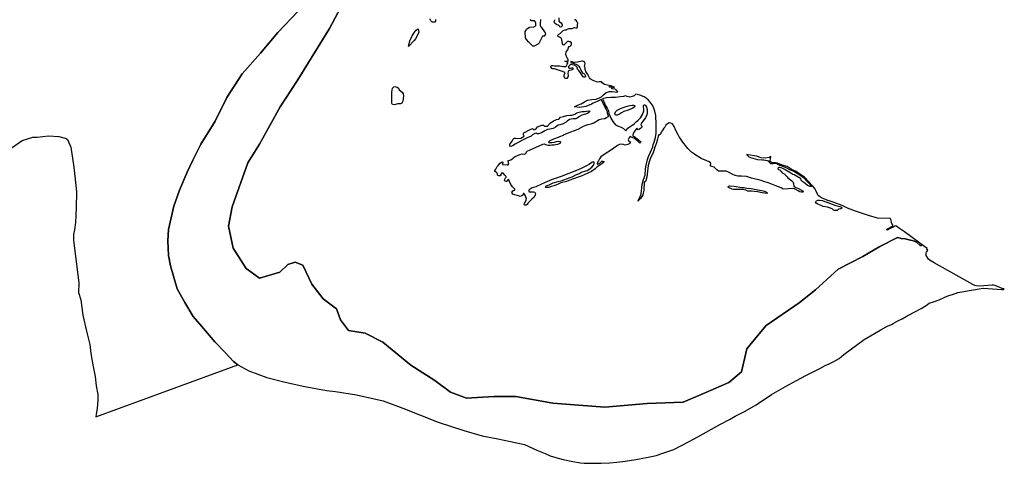
# Model space of a CAD drawing. Units: metres. Extents: x 99962 to 237079, y 500116 to 625000.
# Drawn here: x 138305 to 143747, y 595481 to 597932 of the extents above; entities that cross this region are included whole.
import ezdxf

# ---------------------------------------------------------------- set-up
doc = ezdxf.new("R2010")
doc.units = ezdxf.units.M
doc.layers.add('0_TERREIN', color=3, linetype='Continuous')
doc.layers.add('1_WATER', color=5, linetype='Continuous')

# ---------------------------------------------------------------- blocks, each defined once
blk = doc.blocks.new('01_oost.gml_terrain')
for points in [[(140094.551, 598028.62), (140017.669, 597882.609), (139838.396, 597594.653), (139744.704, 597449.269), (139630.152, 597243.223), (139566.44, 597139.862), (139478.55, 596897.826), (139459.287, 596790.505), (139484.053, 596669.426), (139555.6, 596556.602), (139629.899, 596504.318), (139742.723, 596537.34), (139786.752, 596578.617), (139828.029, 596592.376), (139869.306, 596575.865), (139918.838, 596471.296), (139982.13, 596388.742), (140056.428, 596333.706), (140078.443, 596273.167), (140122.471, 596215.379), (140213.281, 596198.868), (140312.346, 596149.336), (140466.447, 596022.753), (140598.533, 595937.447), (140686.591, 595874.155), (140774.648, 595841.134), (140925.997, 595849.389), (141047.077, 595849.389), (141250.71, 595813.616), (141539.649, 595791.601), (141773.552, 595810.864), (141971.682, 595819.119), (142096.714, 595871.498), (142224.848, 595926.44), (142293.643, 595986.979), (142323.913, 596113.562), (142382.966, 596184.729), (142431.233, 596242.897), (142612.852, 596366.728), (142703.661, 596438.275), (142827.492, 596553.85), (142965.082, 596622.646), (143058.644, 596677.682), (143152.547, 596725.627), (143157.82, 596728.319), (143158.302, 596729.462), (143158.783, 596728.811), (143176.167, 596722.384), (143199.33, 596720.936), (143227.356, 596712.924), (143236.929, 596711.749), (143249.649, 596708.736), (143260.662, 596702.267), (143281.083, 596684.189), (143288.113, 596683.854), (143292.04, 596687.099), (143278.974, 596696.898), (143194.332, 596758.775), (143167.953, 596778.405), (143147.385, 596793.376), (143139.789, 596790.231), (143135.254, 596787.841), (143115.421, 596777.394), (143099.073, 596768.783), (143097.633, 596771.527), (143096.516, 596773.653), (143132.816, 596792.53), (143126.728, 596801.242), (143124.016, 596810.917), (143121.737, 596821.634), (143120.31, 596829.25), (143115.784, 596833.622), (143045.485, 596835.33), (142996.303, 596848.948), (142924.148, 596874.492), (142879.732, 596891.161), (142851.26, 596904.485), (142801.302, 596923.555), (142772.211, 596932.199), (142770.739, 596932.636), (142758.596, 596938.738), (142737.109, 596947.632), (142725.438, 596954.675), (142718.586, 596960.42), (142713.399, 596968.017), (142704.892, 596987.419), (142698.78, 596999.465), (142686.781, 597013.69), (142664.925, 597038.522), (142648.624, 597055.756), (142642.75, 597061.219), (142602.74, 597088.262), (142596.451, 597093.462), (142580.513, 597099.747), (142569.437, 597105.384), (142546.543, 597119.921), (142519.65, 597128.643), (142493.486, 597139.181), (142482.584, 597140.998), (142462.597, 597141.725), (142454.966, 597146.449), (142453.149, 597151.9), (142454.239, 597163.166), (142457.148, 597175.386), (142448.416, 597170.546), (142424.937, 597167.25), (142403.517, 597167.662), (142376.33, 597177.549), (142330.606, 597185.377), (142323.81, 597186.274), (142323.742, 597184.85), (142328.622, 597178.943), (142335.557, 597174.063), (142343.776, 597169.697), (142369.203, 597163.79), (142383.329, 597159.937), (142411.068, 597156.855), (142418.001, 597156.855), (142435.211, 597153.516), (142440.604, 597151.204), (142448.31, 597142.986), (142454.73, 597137.078), (142460.124, 597136.565), (142469.114, 597137.849), (142478.36, 597138.619), (142484.267, 597138.106), (142497.366, 597131.685), (142535.505, 597116.613), (142562.987, 597101.966), (142583.021, 597095.541), (142593.038, 597089.632), (142621.158, 597070.706), (142637.082, 597059.657), (142655.574, 597040.386), (142662.252, 597032.162), (142679.46, 597014.175), (142680.231, 597009.293), (142674.067, 597009.293), (142659.427, 597015.46), (142645.301, 597027.023), (142626.038, 597041.156), (142625.524, 597044.754), (142622.442, 597047.58), (142623.212, 597050.149), (142622.442, 597052.976), (142620.644, 597054.774), (142584.686, 597074.56), (142578.009, 597076.359), (142566.194, 597083.04), (142557.205, 597088.693), (142536.144, 597101.284), (142533.318, 597104.11), (142522.354, 597108.934), (142514.135, 597113.302), (142505.403, 597114.844), (142500.779, 597114.857), (142496.927, 597113.045), (142495.129, 597108.163), (142498.468, 597103.795), (142507.202, 597101.483), (142509.512, 597097.115), (142514.135, 597092.745), (142519.273, 597086.322), (142529.546, 597080.669), (142533.131, 597077.496), (142536.224, 597074.759), (142541.874, 597069.106), (142547.01, 597062.682), (142549.66, 597057.452), (142572.404, 597041.775), (142577.386, 597035.547), (142580.707, 597025.998), (142583.614, 597012.296), (142590.671, 597006.068), (142608.523, 596998.594), (142630.111, 596988.629), (142635.923, 596982.816), (142633.017, 596978.664), (142625.96, 596978.664), (142617.241, 596981.155), (142608.107, 596985.723), (142587.142, 596996.726), (142574.687, 596998.802), (142553.929, 596996.726), (142525.283, 596995.895), (142519.053, 596999.232), (142513.659, 597002.123), (142483.353, 597013.334), (142446.195, 597028.281), (142412.675, 597039.136), (142402.604, 597042.398), (142350.293, 597055.27), (142343.707, 597057.433), (142322.479, 597064.404), (142294.455, 597067.311), (142273.281, 597067.311), (142259.582, 597071.463), (142242.976, 597078.521), (142228.767, 597086.122), (142225.124, 597088.071), (142209.348, 597095.129), (142195.232, 597095.545), (142181.117, 597094.714), (142167.833, 597095.545), (142158.699, 597103.018), (142142.507, 597117.136), (142130.468, 597120.872), (142122.372, 597123.156), (142121.957, 597127.723), (142125.278, 597136.442), (142122.787, 597141.425), (142115.314, 597145.992), (142102.029, 597151.804), (142070.477, 597165.092), (142036.849, 597187.097), (142034.841, 597188.363), (142017.752, 597199.138), (141997.41, 597220.729), (141978.104, 597245.434), (141969.801, 597255.399), (141955.271, 597276.159), (141950.208, 597284.839), (141943.646, 597296.089), (141930.776, 597319.756), (141921.643, 597341.762), (141913.34, 597356.294), (141904.206, 597360.031), (141894.658, 597361.276), (141884.279, 597356.709), (141875.976, 597348.404), (141870.163, 597338.44), (141864.351, 597331.797), (141854.803, 597318.095), (141850.651, 597310.206), (141846.084, 597298.995), (141839.857, 597294.427), (141835.434, 597294.563), (141829.99, 597271.441), (141824.784, 597250.616), (141818.673, 597236.355), (141815.087, 597226.96), (141805.21, 597195.989), (141790.842, 597169.097), (141785.362, 597151.742), (141778.048, 597125.706), (141773.915, 597094.02), (141770.126, 597060.956), (141763.238, 597038.225), (141755.661, 597031.336), (141753.939, 596989.662), (141749.117, 596964.176), (141738.44, 596944.957), (141720.531, 596929.114), (141731.896, 596949.09), (141740.162, 596969.066), (141744.984, 597021.073), (141752.217, 597049.59), (141762.205, 597072.666), (141762.893, 597107.796), (141768.749, 597135.005), (141774.346, 597159.707), (141780.896, 597174.991), (141790.473, 597198.936), (141803.367, 597229.881), (141805.248, 597242.21), (141810.752, 597255.031), (141817.993, 597280.157), (141821.842, 597304.377), (141822.747, 597353.157), (141820.483, 597402.617), (141814.826, 597426.837), (141807.809, 597447.662), (141800.114, 597461.809), (141789.703, 597476.749), (141780.197, 597486.709), (141767.523, 597497.347), (141756.432, 597505.496), (141732.555, 597514.664), (141710.654, 597520.859), (141700.715, 597511.331), (141690.428, 597506.554), (141677.57, 597504.349), (141662.874, 597506.554), (141653.506, 597510.596), (141642.851, 597507.656), (141624.482, 597505.084), (141610.154, 597503.614), (141597.663, 597501.041), (141572.681, 597501.776), (141548.066, 597499.571), (141526.75, 597494.055), (141535.139, 597476.342), (141540.334, 597459.813), (141551.195, 597442.34), (141558.278, 597427.699), (141561.583, 597412.587), (141563.987, 597406.175), (141565.833, 597401.253), (141571.972, 597386.849), (141582.36, 597368.903), (141598.415, 597350.957), (141607.86, 597344.346), (141628.637, 597337.262), (141641.858, 597330.178), (141654.487, 597318.263), (141666.367, 597331.929), (141673.825, 597337.966), (141687.676, 597347.555), (141701.171, 597355.723), (141712.181, 597367.087), (141723.545, 597377.032), (141735.619, 597390.171), (141746.273, 597407.573), (141754.797, 597427.461), (141755.152, 597441.311), (141753.376, 597448.414), (141751.956, 597451.965), (141751.956, 597458.358), (141755.507, 597461.554), (141759.414, 597460.843), (141763.675, 597457.292), (141768.648, 597447.704), (141771.843, 597434.564), (141772.554, 597415.031), (141771.488, 597406.508), (141764.03, 597389.461), (141743.432, 597364.246), (141739.171, 597355.368), (141737.04, 597350.041), (141742.012, 597346.134), (141743.787, 597340.807), (141742.367, 597337.256), (141736.33, 597329.798), (141727.451, 597324.116), (141723.9, 597322.695), (141718.218, 597331.219), (141715.732, 597331.574), (141709.694, 597325.181), (141697.975, 597305.649), (141693.358, 597293.22), (141692.626, 597288.902), (141700.254, 597285.891), (141724.731, 597268.311), (141738.426, 597256.033), (141735.66, 597252.948), (141732.883, 597249.85), (141719.413, 597261.927), (141702.943, 597274.665), (141683.468, 597282.611), (141679.662, 597286.088), (141677.187, 597284.329), (141672.006, 597277.075), (141666.828, 597270.512), (141669.936, 597263.602), (141678.223, 597256.694), (141678.913, 597253.584), (141676.496, 597247.022), (141665.447, 597241.149), (141651.637, 597237.695), (141641.967, 597241.495), (141622.632, 597243.566), (141608.476, 597236.659), (141580.853, 597215.587), (141529.873, 597183.278), (141517.098, 597173.26), (141508.466, 597162.551), (141504.323, 597151.497), (141500.525, 597146.661), (141496.381, 597139.753), (141496.726, 597135.607), (141497.762, 597133.189), (141500.179, 597132.844), (141510.538, 597138.371), (141522.968, 597149.425), (141527.802, 597149.77), (141533.326, 597148.043), (141534.017, 597144.934), (141521.587, 597135.607), (141493.964, 597117.299), (141485.677, 597107.972), (141464.961, 597092.082), (141408.797, 597066.588), (141397.058, 597063.824), (141359.768, 597051.043), (141345.956, 597044.48), (141327.657, 597038.262), (141295.545, 597029.971), (141283.806, 597025.135), (141267.233, 597017.535), (141233.05, 597006.136), (141227.18, 597004.754), (141213.369, 597004.409), (141210.607, 597006.827), (141215.014, 597012.971), (141230.897, 597019.188), (141254.031, 597030.242), (141280.618, 597038.188), (141296.846, 597040.951), (141346.566, 597060.296), (141357.615, 597064.095), (141382.475, 597075.495), (141398.013, 597081.367), (141407.334, 597088.621), (141413.55, 597091.04), (141423.564, 597093.112), (141433.231, 597096.912), (141441.173, 597098.639), (141450.841, 597104.166), (141467.414, 597116.257), (141478.808, 597129.729), (141480.535, 597138.71), (141480.535, 597143.892), (141474.665, 597145.619), (141466.724, 597142.164), (141454.294, 597133.874), (141434.613, 597122.82), (141412.168, 597111.075), (141390.868, 597101.82), (141297.987, 597065.204), (141247.576, 597048.623), (141209.455, 597032.824), (141160.886, 597009.355), (141158.698, 597008.298), (141137.636, 597002.426), (141121.063, 596992.408), (141118.301, 596988.608), (141117.955, 596984.117), (141120.372, 596981.008), (141125.551, 596979.973), (141144.887, 596981.354), (141151.447, 596979.626), (141153.519, 596975.827), (141154.9, 596972.027), (141154.555, 596963.736), (141148.685, 596951.991), (141134.874, 596939.556), (141115.538, 596920.211), (141113.121, 596915.72), (141110.014, 596910.884), (141104.835, 596907.775), (141096.893, 596907.431), (141093.095, 596910.884), (141094.821, 596917.102), (141100.001, 596925.738), (141103.799, 596936.1), (141105.87, 596945.428), (141102.763, 596951.301), (141097.584, 596962.009), (141091.369, 596970.645), (141087.571, 596972.027), (141086.881, 596963.736), (141080.32, 596958.9), (141071.688, 596955.446), (141061.329, 596957.864), (141039.577, 596964.773), (141030.945, 596968.227), (141025.42, 596977.554), (141029.571, 596985.407), (141040.621, 596990.244), (141041.311, 596994.389), (141028.252, 597008.852), (141019.275, 597021.978), (141010.298, 597041.323), (141009.952, 597045.123), (141005.809, 597047.886), (141003.047, 597047.541), (141000.285, 597045.468), (140997.177, 597039.596), (140995.105, 597037.868), (140992.688, 597037.178), (140988.545, 597039.596), (140984.747, 597044.086), (140985.438, 597050.65), (140989.581, 597058.595), (140992.688, 597061.358), (140993.724, 597065.502), (140988.2, 597071.03), (140986.947, 597072.398), (140976.806, 597083.466), (140973.007, 597084.848), (140968.174, 597083.466), (140966.102, 597078.63), (140960.923, 597069.649), (140957.47, 597068.958), (140953.326, 597069.302), (140946.421, 597072.067), (140946.421, 597081.048), (140940.206, 597087.957), (140934.336, 597090.72), (140931.229, 597092.793), (140931.229, 597095.902), (140935.717, 597106.611), (140943.659, 597120.774), (140949.467, 597126.442), (140959.825, 597138.186), (140967.421, 597145.095), (140973.292, 597145.442), (140975.363, 597144.059), (140973.636, 597131.969), (140998.842, 597130.587), (141005.057, 597130.587), (141008.165, 597134.387), (141007.128, 597137.84), (141006.783, 597144.404), (141003.676, 597148.55), (141002.985, 597152.004), (141018.523, 597157.877), (141027.155, 597162.367), (141028.036, 597163.197), (141030.361, 597165.386), (141033.024, 597167.895), (141043.728, 597175.148), (141069.224, 597186.507), (141081.309, 597191.343), (141092.358, 597189.271), (141102.716, 597192.38), (141103.752, 597196.871), (141105.133, 597201.361), (141108.931, 597205.506), (141125.85, 597212.415), (141195.728, 597244.481), (141204.36, 597245.862), (141210.92, 597242.753), (141216.1, 597239.99), (141226.458, 597237.918), (141235.435, 597237.918), (141245.447, 597240.335), (141256.843, 597240.681), (141278.25, 597244.481), (141292.061, 597249.317), (141296.205, 597253.462), (141293.097, 597256.225), (141287.918, 597257.607), (141281.357, 597258.643), (141269.618, 597256.916), (141259.26, 597253.462), (141246.484, 597250.698), (141230.256, 597251.735), (141226.803, 597255.535), (141230.256, 597258.989), (141236.816, 597264.171), (141256.152, 597272.461), (141276.524, 597280.405), (141290.335, 597286.969), (141310.016, 597293.533), (141314.85, 597296.642), (141328.316, 597303.55), (141341.436, 597309.077), (141380.453, 597323.24), (141391.048, 597327.303), (141420.397, 597344.221), (141429.72, 597347.674), (141445.948, 597353.199), (141463.557, 597356.997), (141478.75, 597362.521), (141487.036, 597367.355), (141498.776, 597373.916), (141506.717, 597379.785), (141521.91, 597383.583), (141539.519, 597386.345), (141548.496, 597391.179), (141558.584, 597397.081), (141558.122, 597398.166), (141554.258, 597414.408), (141552.714, 597422.899), (141548.855, 597432.675), (141537.278, 597453.516), (141527.388, 597473.306), (141519.03, 597490.808), (141500.858, 597482.3), (141482.856, 597474.215), (141473.672, 597470.54), (141464.854, 597464.661), (141434.362, 597452.901), (141398.725, 597446.654), (141371.906, 597449.594), (141386.785, 597460.251), (141407.358, 597467.601), (141426.095, 597477.89), (141442.995, 597486.342), (141466.14, 597490.752), (141490.02, 597492.589), (141512.606, 597501.23), (141515.993, 597503.318), (141519.675, 597505.587), (141531.362, 597516.012), (141546.945, 597528.764), (141564.416, 597533.958), (141579.055, 597533.958), (141607.368, 597531.08), (141611.349, 597535.633), (141603.449, 597539.057), (141601.232, 597545.046), (141593.249, 597547.043), (141577.257, 597549.263), (141576.678, 597551.123), (141579.26, 597552.514), (141578.863, 597555.097), (141576.877, 597557.084), (141565.755, 597559.27), (141560.592, 597562.647), (141567.543, 597561.058), (141574.692, 597559.866), (141577.076, 597560.263), (141584.027, 597559.468), (141592.307, 597558.845), (141583.634, 597562.745), (141572.109, 597565.276), (141553.556, 597568.932), (141537.252, 597573.994), (141523.759, 597583.274), (141519.824, 597588.617), (141516.732, 597588.899), (141509.704, 597588.617), (141499.866, 597586.086), (141492.276, 597588.617), (141474.848, 597595.647), (141458.492, 597604.245), (141453.78, 597609.78), (141445.174, 597628.229), (141433.904, 597645.448), (141429.19, 597656.928), (141430.011, 597665.128), (141429.644, 597666.303), (141427.142, 597673.327), (141427.347, 597681.322), (141429.19, 597689.932), (141428.371, 597693.416), (141425.913, 597698.131), (141421.2, 597700.796), (141415.872, 597701.821), (141411.979, 597701.616), (141388.21, 597697.721), (141372.023, 597695.261), (141362.597, 597695.671), (141357.064, 597697.926), (141352.556, 597700.386), (141351.532, 597700.386), (141350.508, 597699.566), (141351.532, 597696.081), (141353.376, 597693.826), (141363.212, 597691.776), (141386.981, 597682.552), (141394.357, 597674.967), (141399.685, 597665.537), (141405.832, 597655.288), (141409.93, 597646.063), (141414.643, 597638.069), (141416.897, 597636.429), (141422.839, 597634.584), (141427.552, 597629.255), (141430.625, 597624.334), (141431.035, 597618.184), (141430.413, 597613.673), (141422.406, 597613.555), (141419.374, 597615.287), (141411.581, 597626.982), (141394.262, 597650.373), (141385.603, 597659.902), (141387.768, 597667.699), (141382.139, 597672.463), (141370.016, 597679.827), (141348.628, 597683.4), (141342.99, 597678.889), (141337.695, 597672.459), (141337.317, 597665.651), (141341.854, 597664.138), (141350.554, 597664.138), (141356.604, 597664.895), (141362.279, 597665.273), (141361.522, 597656.196), (141352.823, 597653.548), (141343.368, 597651.657), (141338.451, 597649.388), (141336.182, 597644.471), (141333.913, 597635.016), (141336.182, 597624.048), (141336.56, 597619.509), (141334.291, 597614.214), (141328.239, 597607.028), (141322.944, 597606.65), (141317.271, 597608.163), (141314.624, 597615.728), (141314.246, 597624.804), (141319.162, 597640.311), (141293.444, 597649.766), (141260.917, 597660.355), (141252.219, 597660.355), (141245.411, 597661.869), (141241.629, 597668.299), (141240.872, 597674.35), (141245.789, 597679.267), (141250.706, 597679.267), (141260.539, 597676.619), (141287.392, 597675.864), (141310.463, 597673.215), (141320.675, 597673.215), (141327.861, 597677.901), (141331.049, 597685.458), (141334.513, 597690.656), (141334.513, 597695.854), (141317.627, 597702.784), (141335.379, 597702.784), (141336.678, 597709.281), (141333.729, 597715.422), (141330.928, 597718.491), (141324.591, 597733.431), (141323.459, 597743.503), (141324.543, 597749.524), (141325.496, 597754.821), (141334.323, 597765.46), (141335.228, 597769.081), (141338.623, 597778.136), (141341.566, 597783.795), (141350.166, 597787.643), (141354.014, 597795.792), (141354.014, 597803.714), (141346.545, 597808.921), (141343.526, 597809.769), (141339.302, 597810.958), (141334.776, 597810.731), (141328.891, 597806.657), (141318.254, 597796.697), (141311.464, 597791.49), (141307.616, 597792.623), (141304.9, 597798.734), (141301.845, 597821.764), (141296.866, 597829.46), (141287.586, 597834.893), (141280.57, 597838.062), (141279.212, 597846.89), (141283.965, 597852.096), (141291.32, 597854.472), (141298.789, 597862.847), (141308.521, 597871.902), (141318.027, 597875.75), (141326.628, 597876.202), (141330.928, 597878.919), (141337.039, 597881.861), (141341.525, 597883.296), (141342.697, 597883.672), (141350.619, 597882.993), (141358.314, 597882.767), (141365.783, 597885.936), (141371.668, 597887.52), (141377.779, 597886.162), (141383.663, 597885.936), (141387.737, 597888.878), (141387.058, 597902.686), (141389.095, 597912.419), (141385.474, 597916.494), (141381.626, 597924.869), (141374.836, 597930.302), (141370.31, 597931.66)], [(141285.239, 597941.851), (141284.34, 597931.353), (141284.639, 597925.655), (141287.637, 597919.954), (141296.632, 597914.255), (141301.129, 597908.856), (141302.329, 597903.456), (141303.228, 597897.457), (141300.83, 597893.258), (141296.332, 597890.258), (141290.636, 597892.058), (141287.337, 597895.657), (141284.639, 597899.857), (141281.941, 597900.457), (141273.845, 597904.056), (141263.651, 597910.356), (141259.754, 597913.955), (141258.854, 597919.354), (141260.653, 597924.454), (141263.951, 597931.953)], [(141183.305, 597932.911), (141181.206, 597911.313), (141182.106, 597898.715), (141185.705, 597891.216), (141197.996, 597876.218), (141202.194, 597870.819), (141208.49, 597858.821), (141210.289, 597851.921), (141207.291, 597845.323), (141202.794, 597840.223), (141194.998, 597840.822), (141185.677, 597822.6), (141173.582, 597800.241), (141172.377, 597798.015), (141151.03, 597786.237), (141149.002, 597785.118), (141140.135, 597785.521), (141131.268, 597794.388), (141117.565, 597809.3), (141106.28, 597822.197), (141101.041, 597831.064), (141101.041, 597838.318), (141099.026, 597855.245), (141097.817, 597865.724), (141103.854, 597874.26), (141103.252, 597875.918), (141105.65, 597879.816), (141110.448, 597883.417), (141117.943, 597887.916), (141124.839, 597890.016), (141146.726, 597892.116), (141153.323, 597896.015), (141156.621, 597900.215), (141157.52, 597906.514), (141156.92, 597912.213), (141153.323, 597921.212), (141150.324, 597925.713), (141141.33, 597924.512), (141136.832, 597924.512), (141133.234, 597925.713), (141129.636, 597927.511), (141128.737, 597929.911), (141129.337, 597934.11)], [(140602.659, 597931.748), (140603.472, 597923.62), (140600.492, 597918.743), (140595.887, 597917.388), (140585.051, 597918.743), (140576.382, 597925.245), (140571.777, 597935.542)], [(140455.262, 597789.979), (140457.306, 597799.533), (140463.636, 597820.807), (140463.887, 597821.65), (140471.517, 597839.288), (140473.11, 597841.72), (140487.295, 597863.379), (140496.521, 597872.995), (140507.838, 597880.614), (140511.542, 597862.705), (140501.201, 597842.82), (140492.004, 597825.903), (140485.574, 597816.735), (140452.897, 597782.685), (140455.262, 597789.979)], [(140364.337, 597463.745), (140361.234, 597469.607), (140361.579, 597487.538), (140361.924, 597530.642), (140364.801, 597552.355), (140371.951, 597561.097), (140377.842, 597561.901), (140391.498, 597558.418), (140397.657, 597552.792), (140400.87, 597549.042), (140402.744, 597544.756), (140419.346, 597531.094), (140423.898, 597522.789), (140425.856, 597511.528), (140422.269, 597481.331), (140417.096, 597469.952), (140408.82, 597466.159), (140395.027, 597466.848), (140373.993, 597461.331), (140364.337, 597463.745)], [(141595.778, 597407.901), (141594.845, 597411.81), (141597.832, 597421.767), (141607.588, 597431.011), (141626.074, 597440.254), (141645.073, 597447.444), (141662.532, 597453.093), (141677.423, 597458.229), (141689.234, 597459.77), (141697.45, 597459.257), (141703.098, 597456.688), (141705.152, 597451.039), (141690.261, 597441.282), (141667.154, 597432.551), (141644.559, 597424.334), (141630.696, 597416.631), (141619.912, 597409.955), (141606.561, 597404.819), (141597.832, 597404.306), (141595.778, 597407.901)], [(141236.712, 597359.395), (141255.037, 597372.769), (141264.149, 597376.79), (141271.877, 597380.2), (141284.754, 597381.19), (141293.174, 597393.079), (141310.757, 597396.546), (141328.587, 597401.499), (141348.399, 597403.976), (141356.818, 597404.471), (141372.172, 597409.425), (141384.059, 597417.351), (141396.937, 597419.827), (141411.3, 597423.79), (141425.663, 597425.276), (141437.55, 597426.267), (141450.923, 597428.248), (141456.866, 597425.771), (141449.437, 597418.835), (141442.998, 597412.397), (141432.597, 597408.93), (141424.177, 597406.948), (141411.3, 597404.471), (141398.423, 597397.537), (141386.04, 597388.125), (141377.621, 597384.162), (141361.276, 597384.162), (141343.941, 597379.704), (141330.073, 597370.293), (141325.615, 597364.845), (141307.785, 597356.918), (141289.376, 597350.665), (141281.535, 597348.002), (141265.686, 597338.59), (141252.808, 597331.161), (141234.979, 597326.207), (141221.11, 597324.721), (141206.747, 597317.786), (141187.926, 597306.889), (141173.067, 597300.449), (141165.142, 597301.44), (141161.18, 597304.907), (141151.274, 597301.935), (141138.397, 597295.991), (141130.72, 597288.066), (141109.918, 597278.159), (141091.097, 597270.233), (141058.903, 597252.401), (141044.045, 597244.475), (141028.735, 597234.732), (141027.7, 597234.074), (141018.785, 597230.606), (141013.832, 597233.084), (141012.842, 597242.989), (141022.252, 597254.382), (141025.719, 597259.832), (141030.177, 597270.233), (141038.102, 597277.168), (141045.531, 597277.168), (141055.932, 597275.187), (141073.762, 597276.673), (141092.088, 597288.561), (141087.135, 597299.459), (141090.602, 597306.393), (141121.805, 597322.244), (141139.635, 597330.17), (141147.065, 597323.235), (141152.513, 597324.226), (141161.428, 597332.647), (141166.381, 597340.077), (141191.145, 597348.993), (141200.555, 597348.002), (141205.508, 597344.04), (141215.414, 597342.554), (141221.853, 597344.04), (141236.712, 597359.395)], [(142433.196, 596977.943), (142437.587, 596973.827), (142435.117, 596971.632), (142421.396, 596972.455), (142407.951, 596974.65), (142381.882, 596980.138), (142364.046, 596982.334), (142348.953, 596983.706), (142335.782, 596984.254), (142328.922, 596984.803), (142317.671, 596988.919), (142298.737, 596992.761), (142286.389, 596994.133), (142273.492, 596993.309), (142250.716, 596993.309), (142242.21, 596996.054), (142223.001, 597004.286), (142219.983, 597006.756), (142219.983, 597008.951), (142221.904, 597012.244), (142227.117, 597014.165), (142254.284, 597011.421), (142295.993, 597004.56), (142308.616, 597004.835), (142322.973, 597001.314), (142347.581, 596998.524), (142375.845, 596993.584), (142394.505, 596990.566), (142405.755, 596988.371), (142420.573, 596984.254), (142425.787, 596982.334), (142433.196, 596977.943)], [(142803.486, 596878.395), (142799.239, 596882.143), (142794.992, 596887.39), (142781.002, 596892.386), (142768.511, 596896.133), (142757.769, 596897.632), (142746.027, 596899.631), (142733.786, 596904.377), (142716.048, 596911.622), (142707.554, 596918.117), (142703.807, 596923.114), (142705.306, 596926.861), (142708.304, 596930.109), (142717.048, 596933.607), (142727.04, 596934.356), (142740.281, 596932.607), (142765.013, 596924.113), (142768.373, 596922.769), (142789.996, 596914.12), (142815.727, 596905.876), (142837.212, 596899.631), (142846.207, 596895.384), (142848.954, 596889.888), (142843.458, 596885.891), (142829.717, 596883.892), (142825.97, 596880.894), (142821.973, 596878.146), (142816.477, 596876.897), (142808.233, 596876.897), (142803.486, 596878.395)]]:
    blk.add_lwpolyline(points)
blk = doc.blocks.new('01_oost.gml_water')
for points in [[(138239.545, 597209.021), (138317.929, 597263.301), (138377.953, 597283.377), (138400.529, 597282.637), (138463.799, 597289.669), (138521.795, 597286.153), (138555.725, 597277.603), (138562.427, 597274.643), (138568.737, 597269.097), (138588.261, 597227.519), (138604.291, 597117.119), (138618.395, 596982.415), (138616.591, 596892.157), (138612.982, 596810.925), (138606.922, 596770.156), (138603.055, 596744.133), (138603.055, 596713.445), (138630.934, 596476.541), (138630.065, 596425.255), (138641.953, 596384.634), (138654.386, 596299.162), (138674.876, 596210.962), (138691.682, 596137.542), (138697.899, 596087.813), (138708.776, 596024.097), (138721.209, 595960.382), (138727.425, 595909.099), (138736.75, 595860.924), (138736.75, 595829.843), (138733.642, 595783.222), (138727.425, 595752.141), (138726.511, 595737.835), (139509.959, 596024.851), (139487.346, 596042.941), (139439.859, 596092.69), (139383.326, 596151.484), (139310.964, 596237.413), (139263.477, 596291.685), (139218.25, 596368.57), (139175.286, 596445.454), (139139.105, 596572.088), (139127.798, 596628.619), (139123.275, 596710.027), (139127.798, 596773.344), (139157.195, 596902.239), (139188.853, 596990.43), (139229.557, 597089.927), (139261.214, 597155.505), (139306.44, 597243.697), (139385.587, 597370.33), (139448.903, 597501.486), (139534.833, 597632.642), (139636.592, 597745.707), (139731.567, 597861.034), (139844.633, 597978.622)], [(139844.633, 597978.622), (139731.567, 597861.034), (139636.592, 597745.707), (139534.833, 597632.642), (139448.903, 597501.486), (139385.587, 597370.33), (139306.44, 597243.697), (139261.214, 597155.505), (139229.557, 597089.927), (139188.853, 596990.43), (139157.195, 596902.239), (139127.798, 596773.344), (139123.275, 596710.027), (139127.798, 596628.619), (139139.105, 596572.088), (139175.286, 596445.454), (139218.25, 596368.57), (139263.477, 596291.685), (139310.964, 596237.413), (139383.326, 596151.484), (139439.859, 596092.69), (139487.346, 596042.941), (139509.959, 596024.851), (139571.015, 595990.931), (139670.512, 595954.75), (139772.271, 595929.876), (139880.814, 595905.002), (140000, 595883.748), (140049.841, 595876.951), (140165.845, 595858.496), (140313.485, 595826.859), (140422.898, 595785.994), (140617.994, 595708.219), (140759.044, 595662.081), (140860.546, 595633.08), (140947.549, 595615.944), (141017.414, 595601.443), (141095.189, 595584.306), (141162.418, 595552.669), (141208.276, 595534.443), (141236.971, 595522.004), (141268.534, 595512.437), (141308.706, 595501.912), (141361.312, 595491.387), (141404.353, 595483.733), (141424.2, 595481.819), (141467.241, 595480.863), (141517.934, 595480.863), (141565.757, 595483.733), (141605.929, 595487.561), (141651.841, 595492.344), (141709.228, 595500.955), (141768.53, 595513.393), (141805.832, 595520.091), (141829.745, 595525.832), (141842.178, 595530.616), (141920.497, 595557.91), (141958.082, 595576.739), (142004.699, 595601.069), (142052.418, 595627.117), (142127.8, 595669.637), (142178.615, 595697.575), (142227.395, 595722.451), (142259.915, 595741.587), (142314.434, 595769.334), (142374.692, 595804.735), (142460.774, 595861.186), (142537.292, 595905.198), (142597.55, 595937.729), (142649.199, 595966.432), (142727.151, 596004.225), (142755.845, 596020.491), (142777.844, 596031.015), (142804.625, 596042.497), (142833.319, 596060.676), (142860.101, 596081.725), (142972.964, 596164.009), (143028.44, 596198.453), (143070.524, 596222.373), (143101.371, 596237.681), (143122.412, 596247.249), (143131.978, 596252.99), (143158.758, 596267.342), (143182.67, 596279.78), (143203.712, 596292.218), (143219.972, 596300.829), (143287.387, 596335.628), (143314.423, 596353.213), (143330.683, 596364.695), (143360.334, 596374.263), (143386.159, 596383.831), (143418.679, 596398.182), (143439.721, 596407.75), (143459.807, 596413.491), (143490.414, 596424.972), (143630.06, 596448.892), (143733.213, 596440.687), (143742.088, 596441.254), (143746.605, 596444.247), (143739.895, 596445.589), (143735.365, 596446.932), (143696.448, 596463.039), (143686.383, 596465.052), (143679.673, 596465.723), (143609.219, 596459.012), (143591.774, 596460.354), (143583.722, 596462.368), (143572.315, 596468.408), (143359.611, 596589.213), (143336.798, 596600.623), (143326.733, 596608.676), (143318.01, 596622.77), (143315.326, 596628.811), (143315.326, 596642.905), (143315.996, 596646.932), (143319.352, 596652.972), (143324.05, 596658.341), (143315.824, 596664.669), (143319.167, 596665.301), (143320.435, 596667.063), (143306.534, 596676.229), (143292.04, 596687.099), (143288.113, 596683.854), (143281.083, 596684.189), (143260.662, 596702.267), (143249.649, 596708.736), (143236.929, 596711.749), (143227.356, 596712.924), (143199.33, 596720.936), (143176.167, 596722.384), (143158.783, 596728.811), (143158.302, 596729.462), (143157.82, 596728.319), (143152.547, 596725.627), (143058.644, 596677.682), (142965.082, 596622.646), (142827.492, 596553.85), (142703.661, 596438.275), (142612.852, 596366.728), (142431.233, 596242.897), (142382.966, 596184.729), (142323.913, 596113.562), (142293.643, 595986.979), (142224.848, 595926.44), (142096.714, 595871.498), (141971.682, 595819.119), (141773.552, 595810.864), (141539.649, 595791.601), (141250.71, 595813.616), (141047.077, 595849.389), (140925.997, 595849.389), (140774.648, 595841.134), (140686.591, 595874.155), (140598.533, 595937.447), (140466.447, 596022.753), (140312.346, 596149.336), (140213.281, 596198.868), (140122.471, 596215.379), (140078.443, 596273.167), (140056.428, 596333.706), (139982.13, 596388.742), (139918.838, 596471.296), (139869.306, 596575.865), (139828.029, 596592.376), (139786.752, 596578.617), (139742.723, 596537.34), (139629.899, 596504.318), (139555.6, 596556.602), (139484.053, 596669.426), (139459.287, 596790.505), (139478.55, 596897.826), (139566.44, 597139.862), (139630.152, 597243.223), (139744.704, 597449.269), (139838.396, 597594.653), (140017.669, 597882.609), (140094.551, 598028.62)]]:
    blk.add_lwpolyline(points)

msp = doc.modelspace()

# ---------------------------------------------------------------- block references
at = {"layer": '0_TERREIN'}
msp.add_blockref('01_oost.gml_terrain', (0, 0), dxfattribs=at)
at = {"layer": '1_WATER'}
msp.add_blockref('01_oost.gml_water', (0, 0), dxfattribs=at)

doc.saveas('drawing.dxf')
